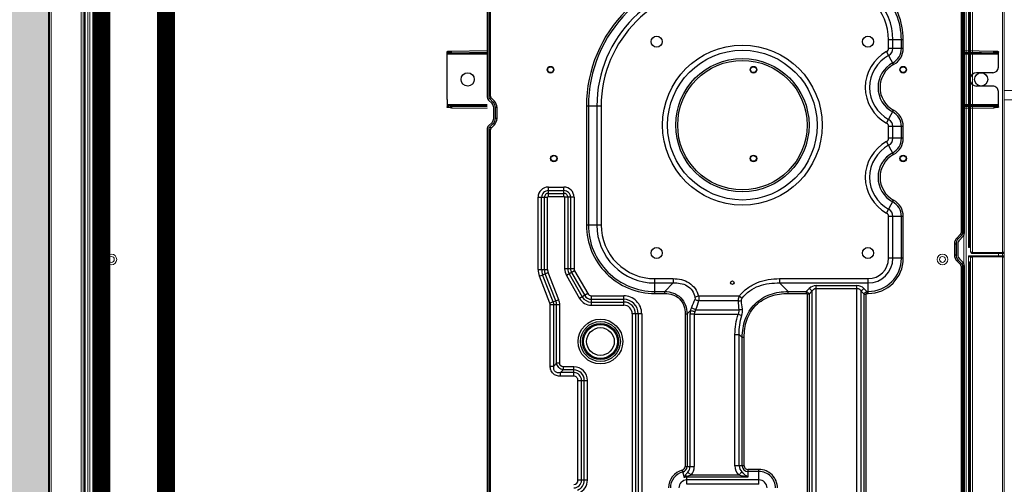
# Model space of a CAD drawing. Units: millimetres. Extents: x 1115007 to 1429984, y 325407 to 526179.
# Drawn here: x 1199616 to 1200441, y 371243 to 371632 of the extents above; entities that cross this region are included whole.
import ezdxf

# ---------------------------------------------------------------- set-up
doc = ezdxf.new("R2010")
doc.units = ezdxf.units.MM
doc.header["$LTSCALE"] = 1000
doc.linetypes.add('DASH', pattern=[0.35, 0.25, -0.1])
for name, color, linetype in [('05_AXIS', 7, 'Continuous'), ('AXIS', 3, 'Continuous'), ('DATUM', 7, 'Continuous'), ('底图', 8, 'Continuous'), ('暖通供水', 4, 'Continuous'), ('暖通回水', 5, 'DASH'), ('标准图集', 7, 'Continuous'), ('送风分配箱', 5, 'Continuous')]:
    doc.layers.add(name, color=color, linetype=linetype)
doc.layers.add('大样图', color=7, linetype='Continuous', lineweight=25)

# ---------------------------------------------------------------- blocks, each defined once
blk = doc.blocks.new('321')
at = {"color": 7, "linetype": 'Continuous'}
for p, q in [((102277.57, 136124.25), (101551.49, 136124.25)), ((102277.57, 136122.85), (101551.49, 136122.85)), ((102279.87, 136121.9), (102282.73, 136119.05)), ((102283.71, 136120.03), (102280.86, 136122.89)), ((102302.29, 136122.89), (102299.44, 136120.03)), ((102303.28, 136121.9), (102300.42, 136119.05)), ((102452.84, 136124.25), (102305.57, 136124.25)), ((102452.84, 136122.85), (102305.57, 136122.85)), ((102287, 136118.67), (102296.15, 136118.67)), ((102287, 136117.28), (102296.15, 136117.28)), ((101551.49, 135725.64), (102163.31, 135725.64)), ((102165.61, 135726.59), (102168.46, 135729.45)), ((102166.6, 135725.61), (102169.45, 135728.46)), ((102181.89, 135731.21), (102172.73, 135731.21)), ((102181.89, 135729.82), (102172.73, 135729.82)), ((102185.18, 135728.46), (102188.03, 135725.61)), ((102189.01, 135726.59), (102186.16, 135729.45)), ((102191.31, 135725.64), (102452.84, 135725.64)), ((101551.49, 135724.25), (102163.31, 135724.25)), ((102191.31, 135724.25), (102452.84, 135724.25))]:
    blk.add_line(p, q, dxfattribs=at)
at = {"color": 9, "linetype": 'Continuous'}
for p, q in [((101800.22, 136121.46), (102277.57, 136121.46)), ((102277.57, 136121.46), (102277.57, 136122.85)), ((102278.89, 136120.92), (102279.74, 136121.77)), ((102304.26, 136120.92), (102303.41, 136121.77)), ((102305.57, 136121.46), (102305.57, 136122.85)), ((102305.57, 136121.46), (102452.84, 136121.46)), ((102278.89, 136120.92), (102281.74, 136118.06)), ((102281.74, 136118.06), (102282.73, 136119.05)), ((102287, 136115.89), (102287, 136117.28)), ((102287, 136115.89), (102296.15, 136115.89)), ((102296.15, 136115.89), (102296.15, 136117.28)), ((102301.41, 136118.06), (102300.42, 136119.05)), ((102301.41, 136118.06), (102304.26, 136120.92)), ((102132.24, 136071.49), (102154.97, 136080.42)), ((102154.97, 136080.42), (102157.87, 136073.06)), ((102160.49, 136081.47), (102160.49, 136073.55)), ((102160.49, 136081.47), (102220.97, 136081.47)), ((102220.97, 136081.47), (102220.97, 136073.55)), ((102133.32, 136068.74), (102156.06, 136077.67)), ((102134.17, 136066.57), (102156.91, 136075.5)), ((102135.13, 136064.12), (102157.87, 136073.06)), ((102160.49, 136078.51), (102220.97, 136078.51)), ((102160.49, 136076.18), (102220.97, 136076.18)), ((102160.49, 136073.55), (102220.97, 136073.55)), ((102221.64, 136072.88), (102229.56, 136072.88)), ((102221.64, 136072.88), (102221.64, 136059.88)), ((102224.27, 136072.88), (102224.27, 136059.88)), ((102226.6, 136072.88), (102226.6, 136059.88)), ((102229.56, 136072.88), (102229.56, 136059.88)), ((102079.72, 136071.25), (102079.72, 136068.29)), ((102079.72, 136071.25), (102130.96, 136071.25)), ((102079.72, 136068.29), (102130.96, 136068.29)), ((102082.06, 136065.96), (102079.72, 136068.29)), ((102082.06, 136063.33), (102082.06, 136065.96)), ((102082.06, 136065.96), (102130.96, 136065.96)), ((102130.96, 136063.33), (102130.96, 136071.25)), ((102135.13, 136064.12), (102132.24, 136071.49)), ((102071.18, 136051.52), (102071.19, 136062.71)), ((102071.19, 136062.71), (102074.14, 136062.71)), ((102074.14, 136051.52), (102074.14, 136062.71)), ((102076.47, 136060.38), (102074.14, 136062.71)), ((102076.47, 136051.52), (102076.47, 136060.38)), ((102079.1, 136060.38), (102076.47, 136060.38)), ((102079.1, 136051.52), (102079.1, 136060.38)), ((102082.06, 136063.33), (102130.96, 136063.33)), ((102155.54, 136057.7), (102136.35, 136046.74)), ((102156.84, 136055.42), (102137.66, 136044.46)), ((102159.47, 136050.83), (102155.54, 136057.7)), ((102161.2, 136051.29), (102161.2, 136059.21)), ((102220.97, 136059.21), (102161.2, 136059.21)), ((102220.97, 136056.58), (102161.2, 136056.58)), ((102220.97, 136051.29), (102220.97, 136059.21)), ((102221.64, 136059.88), (102229.56, 136059.88)), ((101984.09, 136040.11), (101984.09, 136048.03)), ((101984.09, 136048.03), (102067.69, 136048.03)), ((102067.69, 136048.03), (102067.69, 136040.11)), ((102071.18, 136051.52), (102079.1, 136051.52)), ((102158, 136053.4), (102138.81, 136042.43)), ((102159.47, 136050.83), (102140.28, 136039.87)), ((102220.97, 136054.25), (102161.2, 136054.25)), ((102220.97, 136051.29), (102161.2, 136051.29)), ((101984.09, 136045.07), (102067.69, 136045.07)), ((101984.09, 136042.74), (102067.69, 136042.74)), ((101984.09, 136040.11), (102067.69, 136040.11)), ((102140.28, 136039.87), (102136.35, 136046.74)), ((102297.15, 136040.98), (102197.75, 136040.98)), ((102197.75, 136028.61), (102197.75, 136040.98)), ((102297.15, 136039.34), (102197.75, 136039.34)), ((102297.15, 136028.61), (102297.15, 136040.98)), ((102130.61, 136036.83), (102130.61, 136009.71)), ((102130.61, 136036.83), (102138.52, 136036.83)), ((102133.23, 136036.83), (102133.23, 136009.71)), ((102135.57, 136036.83), (102135.57, 136009.71)), ((102138.52, 136036.83), (102138.52, 136009.71)), ((102297.15, 136032.22), (102197.75, 136032.22)), ((102297.15, 136028.61), (102197.75, 136028.61)), ((102130.61, 136009.71), (102138.52, 136009.71)), ((102123.43, 136002.54), (101702.61, 136002.54)), ((102123.43, 135999.91), (101702.61, 135999.91)), ((102123.43, 135997.58), (101702.61, 135997.58)), ((102123.43, 135994.62), (102123.43, 136002.54)), ((102123.43, 135994.62), (101702.61, 135994.62)), ((102140.47, 135983.7), (102152.84, 135983.7)), ((102140.47, 135983.7), (102140.47, 135975.38)), ((102142.11, 135983.7), (102142.11, 135975.38)), ((102149.23, 135983.7), (102149.23, 135968.27)), ((102152.84, 135983.7), (102152.84, 135968.27)), ((102140.47, 135975.38), (102142.11, 135975.38)), ((102149.23, 135968.27), (102142.11, 135975.38)), ((102152.84, 135968.27), (102149.23, 135968.27)), ((101980.69, 135896.38), (101980.69, 135956.76)), ((101980.69, 135956.76), (101986.77, 135956.76)), ((101984.3, 135896.38), (101984.3, 135956.76)), ((101992.57, 135960.63), (101986.48, 135959.06)), ((101986.77, 135905.67), (101986.77, 135956.76)), ((101995.57, 135958.3), (101995.57, 135950.58)), ((102123.39, 135958.3), (101995.57, 135958.3)), ((102123.39, 135956.66), (101995.57, 135956.66)), ((102123.39, 135958.3), (102123.39, 135956.66)), ((102126.2, 135953.86), (102123.39, 135956.66)), ((101988.41, 135953.28), (101990.8, 135955.99)), ((101988.41, 135913.23), (101988.41, 135953.28)), ((102123.06, 135954.19), (101995.57, 135954.19)), ((102123.06, 135950.58), (101995.57, 135950.58)), ((102123.06, 135950.58), (102123.06, 135954.19)), ((102123.06, 135950.58), (102123.06, 135913.81)), ((102126.81, 135949.48), (102126.81, 135913.03)), ((102138.3, 135946.98), (102137.4, 135950.06)), ((102134.19, 135913.58), (102134.19, 135946.97)), ((102138.3, 135912.76), (102138.3, 135946.98)), ((101996.16, 135908.77), (101996.16, 135916.5)), ((101996.16, 135916.5), (102106.16, 135916.5)), ((102106.16, 135916.5), (102106.16, 135912.88)), ((101988.41, 135913.23), (101991, 135910.71)), ((101996.16, 135912.88), (102106.16, 135912.88)), ((101996.16, 135910.42), (102103.69, 135910.42)), ((101996.16, 135908.77), (102103.69, 135908.77)), ((102103.69, 135910.42), (102106.16, 135912.88)), ((102103.69, 135908.77), (102103.69, 135910.42)), ((102123.06, 135913.81), (102122.02, 135910.84)), ((102138.3, 135912.77), (102136.48, 135910.42)), ((101993.06, 135905.67), (101986.77, 135905.67)), ((101991.42, 135896.38), (101991.42, 135905.67)), ((101993.06, 135896.38), (101993.06, 135905.67)), ((101980.69, 135896.38), (101993.06, 135896.38)), ((102142.11, 135871.99), (102149.23, 135879.1)), ((102152.84, 135879.1), (102149.23, 135879.1)), ((102149.23, 135879.1), (102149.23, 135804.88)), ((102152.84, 135879.1), (102152.84, 135804.88)), ((102140.47, 135871.99), (102142.11, 135871.99)), ((102140.47, 135871.99), (102140.47, 135856.77)), ((102142.11, 135871.99), (102142.11, 135856.77)), ((102139.82, 135856.11), (101686.82, 135856.11)), ((102139.82, 135854.47), (101686.82, 135854.47)), ((102142.28, 135852), (101686.82, 135852)), ((102139.82, 135854.47), (102139.82, 135856.11)), ((102139.82, 135854.47), (102142.28, 135852)), ((102142.11, 135856.77), (102140.47, 135856.77)), ((102142.11, 135856.77), (102144.58, 135854.3)), ((101686.82, 135848.39), (102147.03, 135848.39)), ((102144.73, 135848.39), (102144.73, 135814.31)), ((102147.03, 135848.39), (102147.03, 135814.31)), ((101686.82, 135814.31), (102147.03, 135814.31)), ((101686.82, 135810.7), (102142.28, 135810.7)), ((101686.82, 135808.23), (102139.82, 135808.23)), ((102142.28, 135810.7), (102139.82, 135808.23)), ((102139.82, 135808.23), (102139.82, 135806.59)), ((102144.58, 135808.4), (102142.11, 135805.93)), ((101686.82, 135806.59), (102139.82, 135806.59)), ((102142.11, 135805.93), (102140.47, 135805.93)), ((102140.47, 135805.93), (102140.47, 135804.88)), ((102140.47, 135804.88), (102152.84, 135804.88)), ((102142.11, 135805.93), (102142.11, 135804.88)), ((102169.88, 135787.84), (102205, 135787.84)), ((102169.88, 135775.47), (102169.88, 135787.84)), ((102169.88, 135784.22), (102205, 135784.22)), ((102205, 135775.47), (102205, 135787.84)), ((102207.73, 135789.47), (102218.61, 135783.59)), ((102256.78, 135783.59), (102267.66, 135789.47)), ((102270.39, 135787.84), (102280.24, 135787.84)), ((102270.39, 135775.47), (102270.39, 135787.84)), ((102270.39, 135784.22), (102280.24, 135784.22)), ((102280.24, 135775.47), (102280.24, 135787.84)), ((102282.97, 135789.47), (102293.86, 135783.59)), ((102332.02, 135783.59), (102342.91, 135789.47)), ((102345.64, 135787.84), (102352.89, 135787.84)), ((102345.64, 135775.47), (102345.64, 135787.84)), ((102345.64, 135784.22), (102352.89, 135784.22)), ((102352.89, 135775.47), (102352.89, 135787.84)), ((102169.88, 135777.11), (102205, 135777.11)), ((102169.88, 135775.47), (102205, 135775.47)), ((102270.39, 135777.11), (102280.24, 135777.11)), ((102270.39, 135775.47), (102280.24, 135775.47)), ((102345.64, 135777.11), (102352.89, 135777.11)), ((102345.64, 135775.47), (102352.89, 135775.47)), ((102163.31, 135727.03), (101551.49, 135727.03)), ((102163.31, 135727.03), (102163.31, 135725.64)), ((102167.48, 135730.43), (102164.63, 135727.58)), ((102164.63, 135727.58), (102165.48, 135726.73)), ((102167.48, 135730.43), (102168.46, 135729.45)), ((102181.89, 135732.61), (102172.73, 135732.61)), ((102172.73, 135732.61), (102172.73, 135731.21)), ((102181.89, 135732.61), (102181.89, 135731.21)), ((102187.15, 135730.43), (102186.16, 135729.45)), ((102190, 135727.58), (102187.15, 135730.43)), ((102190, 135727.58), (102189.15, 135726.73)), ((102452.84, 135727.03), (102191.31, 135727.03)), ((102191.31, 135727.03), (102191.31, 135725.64))]:
    blk.add_line(p, q, dxfattribs=at)
for centre, radius in [((102100.21, 136029.22), 18.69), ((102100.21, 136029.22), 16.72), ((102100.21, 136029.22), 15.16), ((102100.21, 136029.22), 14.17), ((102281.36, 135910.31), 66.95), ((102281.36, 135910.31), 62.68), ((102281.36, 135910.31), 55.84), ((102281.36, 135910.31), 54.2)]:
    blk.add_circle(centre, radius, dxfattribs=at)
at = {"color": 7, "linetype": 'Continuous'}
for centre, radius, start, end in [((102277.57, 136119.6), 4.64, 45, 90), ((102277.57, 136119.6), 3.25, 45, 90), ((102305.57, 136119.6), 4.64, 90, 135), ((102305.57, 136119.6), 3.25, 90, 135), ((102287, 136123.32), 6.04, 225, 270), ((102287, 136123.32), 4.64, 225, 270), ((102296.15, 136123.32), 4.64, 270, 315), ((102296.15, 136123.32), 6.04, 270, 315), ((102163.31, 135728.89), 3.25, 270, 315), ((102163.31, 135728.89), 4.64, 270, 315), ((102172.73, 135725.18), 6.04, 90, 135), ((102172.73, 135725.18), 4.64, 90, 135), ((102181.89, 135725.18), 6.04, 45, 90), ((102181.89, 135725.18), 4.64, 45, 90), ((102191.31, 135728.89), 4.64, 225, 270), ((102191.31, 135728.89), 3.25, 225, 270)]:
    blk.add_arc(centre, radius, start, end, dxfattribs=at)
at = {"color": 9, "linetype": 'Continuous'}
for centre, radius, start, end in [((102277.57, 136119.6), 1.86, 45, 90), ((102305.57, 136119.6), 1.86, 90, 135), ((102287, 136123.32), 7.43, 225, 270), ((102296.15, 136123.32), 7.43, 270, 315), ((102160.49, 136066.38), 15.09, 90.00001, 111.44774), ((102220.97, 136072.88), 8.59, 0, 90), ((102160.49, 136066.38), 12.13, 90.00003, 111.44775), ((102160.49, 136066.38), 9.8, 90.00003, 111.44775), ((102160.49, 136066.38), 7.17, 90, 111.44774), ((102220.97, 136072.88), 5.63, 360, 90.00001), ((102220.97, 136072.88), 3.3, 360, 90.00001), ((102220.97, 136072.88), 0.671, 0.05555, 89.94445), ((102130.96, 136074.74), 3.49, 270, 291.44774), ((102130.96, 136074.74), 6.45, 270, 291.44774), ((102130.96, 136074.74), 8.78, 270, 291.44774), ((102130.96, 136074.74), 11.41, 270, 291.44774), ((102161.2, 136047.8), 11.41, 90, 119.74488), ((102161.2, 136047.8), 8.78, 90, 119.74488), ((102220.97, 136059.88), 8.59, 270, 0), ((102220.97, 136059.88), 5.63, 270, 0.00001), ((102220.97, 136059.88), 3.3, 270, 0.00001), ((102220.97, 136059.88), 0.671, 270.05555, 359.94445), ((101984.09, 136051.52), 11.4, 201.14783, 270), ((101984.09, 136051.52), 8.78, 201.15597, 269.99999), ((101984.09, 136051.52), 6.45, 180, 269.99999), ((101984.09, 136051.52), 3.49, 180, 270), ((102067.69, 136051.52), 11.4, 270, 0), ((102067.69, 136051.52), 8.78, 270.00001, 0), ((102067.69, 136051.52), 6.45, 270.00001, 0), ((102067.69, 136051.52), 3.49, 270, 0), ((102161.2, 136047.8), 6.45, 90, 119.74488), ((102161.2, 136047.8), 3.49, 90, 119.74488), ((102142.01, 136036.83), 11.41, 119.74488, 180), ((102142.01, 136036.83), 8.78, 119.74488, 180), ((102142.01, 136036.83), 6.45, 119.74488, 180), ((102142.01, 136036.83), 3.49, 119.74488, 180), ((102197.75, 135983.7), 57.28, 90, 180), ((102197.75, 135983.7), 55.63, 90, 180), ((102297.15, 135927.96), 113.01, 0, 90), ((102297.15, 135927.96), 111.37, 0, 90), ((102197.75, 135983.7), 48.52, 90, 180), ((102297.15, 135927.96), 104.26, 0, 90), ((102197.75, 135983.7), 44.91, 90, 180), ((102297.15, 135927.96), 100.65, 0, 90), ((102123.43, 136009.71), 15.09, 270, 360), ((102123.43, 136009.71), 12.13, 270, 360), ((102123.43, 136009.71), 9.8, 270, 360), ((102123.43, 136009.71), 7.17, 270, 0), ((101977.59, 135956.76), 15.47, 14.47751, 90), ((101977.59, 135956.76), 13.83, 14.47751, 90), ((101977.59, 135956.76), 6.72, 360, 90), ((101977.59, 135956.76), 9.19, 360, 14.47751), ((101995.57, 135961.41), 4.75, 194.47751, 270), ((101995.57, 135961.41), 3.11, 194.47751, 270), ((101995.57, 135961.41), 10.83, 228.60276, 270), ((101995.57, 135961.41), 7.22, 228.60276, 270), ((101996.16, 135905.67), 10.83, 90, 135.70883), ((101996.16, 135905.67), 7.21, 90, 135.70883), ((101996.16, 135905.67), 4.75, 90, 179.99999), ((101996.16, 135905.67), 3.1, 90, 180), ((101977.59, 135896.38), 15.47, 270, 0), ((101977.59, 135896.38), 13.83, 270, 0), ((101977.59, 135896.38), 6.72, 270, 360), ((102138.67, 135848.39), 8.36, 359.99981, 45.00019), ((102352.89, 135832.74), 57.28, 270, 0), ((102352.89, 135832.74), 55.63, 270, 0), ((102352.89, 135832.74), 48.52, 270, 0), ((102352.89, 135832.74), 44.91, 270, 0), ((102138.67, 135814.31), 8.36, 315.00062, 359.99938), ((102169.88, 135804.88), 29.41, 180, 270), ((102169.88, 135804.88), 27.77, 180, 270), ((102169.88, 135804.88), 20.65, 180, 270), ((102169.88, 135804.88), 17.04, 180, 270), ((102237.69, 135773.29), 34.05, 28.35935, 151.64065), ((102237.69, 135773.29), 30.44, 28.35935, 151.64065), ((102312.94, 135773.29), 34.05, 28.35935, 151.64065), ((102312.94, 135773.29), 30.44, 28.35935, 151.64065), ((102237.69, 135773.29), 23.33, 28.35935, 151.64065), ((102237.69, 135773.29), 21.68, 28.35935, 151.64065), ((102312.94, 135773.29), 23.33, 28.35935, 151.64065), ((102312.94, 135773.29), 21.68, 28.35935, 151.64065), ((102205, 135790.94), 3.11, 270, 331.64065), ((102205, 135790.94), 6.72, 270, 331.64065), ((102205, 135790.94), 13.83, 270, 331.64065), ((102205, 135790.94), 15.47, 270, 331.64065), ((102270.39, 135790.94), 15.47, 208.35935, 270), ((102270.39, 135790.94), 13.83, 208.35935, 270), ((102270.39, 135790.94), 6.72, 208.35935, 270), ((102270.39, 135790.94), 3.11, 208.35935, 270), ((102280.24, 135790.94), 3.11, 270, 331.64065), ((102280.24, 135790.94), 6.72, 270, 331.64065), ((102280.24, 135790.94), 13.83, 270, 331.64065), ((102280.24, 135790.94), 15.47, 270, 331.64065), ((102345.64, 135790.94), 15.47, 208.35935, 270), ((102345.64, 135790.94), 13.83, 208.35935, 270), ((102345.64, 135790.94), 6.72, 208.35935, 270), ((102345.64, 135790.94), 3.11, 208.35935, 270), ((102163.31, 135728.89), 1.86, 270, 315), ((102172.73, 135725.18), 7.43, 90, 135), ((102181.89, 135725.18), 7.43, 45, 90), ((102191.31, 135728.89), 1.86, 225, 270)]:
    blk.add_arc(centre, radius, start, end, dxfattribs=at)
for points, knots in [([(102071.19, 136062.71), (102071.19, 136063.84), (102071.48, 136066.13), (102073.27, 136069.17), (102076.3, 136070.95), (102078.59, 136071.25), (102079.72, 136071.25)], [0, 0, 0, 0, 0.250486, 0.499999, 0.749507, 1, 1, 1, 1]), ([(102074.14, 136062.71), (102074.02, 136063.5), (102073.94, 136065.11), (102074.96, 136067.48), (102077.32, 136068.5), (102078.93, 136068.41), (102079.72, 136068.29)], [0, 0, 0, 0, 0.250527, 0.500001, 0.749468, 1, 1, 1, 1]), ([(102076.47, 136060.38), (102076.73, 136061.74), (102078.04, 136064.39), (102080.7, 136065.71), (102082.06, 136065.96)], [0, 0, 0, 0, 0.499911, 1, 1, 1, 1]), ([(102079.1, 136060.38), (102079.1, 136061.15), (102079.59, 136062.84), (102081.29, 136063.33), (102082.06, 136063.33)], [0, 0, 0, 0, 0.499858, 1, 1, 1, 1]), ([(102142.11, 135975.38), (102142.04, 135972.93), (102141.24, 135967.99), (102137.26, 135961.52), (102130.78, 135957.53), (102125.85, 135956.73), (102123.39, 135956.66)], [0, 0, 0, 0, 0.250283, 0.499994, 0.749708, 1, 1, 1, 1]), ([(102140.47, 135975.38), (102140.47, 135973.11), (102139.88, 135968.53), (102136.31, 135962.47), (102130.24, 135958.89), (102125.66, 135958.3), (102123.39, 135958.3)], [0, 0, 0, 0, 0.250402, 0.499993, 0.749589, 1, 1, 1, 1]), ([(102149.23, 135968.27), (102149.35, 135966.29), (102149.2, 135962.29), (102147.26, 135956.54), (102143.1, 135952.04), (102139.33, 135950.51), (102137.4, 135950.06)], [0, 0, 0, 0, 0.250259, 0.500331, 0.749978, 1, 1, 1, 1]), ([(102152.84, 135968.27), (102152.84, 135963.69), (102151.3, 135956.43), (102144.81, 135949.6), (102140.51, 135947.62), (102138.3, 135946.98)], [0, 0, 0, 0, 0.497769, 0.748733, 1, 1, 1, 1]), ([(101987.25, 135956.76), (101987.33, 135956.88), (101987.62, 135957.34), (101987.87, 135957.82), (101988.03, 135958.18)], [0, 0, 0, 0, 0.264433, 1, 1, 1, 1]), ([(101990.8, 135955.99), (101990.57, 135956.2), (101989.67, 135956.96), (101988.76, 135957.72), (101988.03, 135958.18)], [0, 0, 0, 0, 0.26156, 1, 1, 1, 1]), ([(102125.12, 135950.24), (102125.19, 135950.58), (102125.47, 135951.8), (102125.83, 135953.02), (102126.2, 135953.86)], [0, 0, 0, 0, 0.272468, 1, 1, 1, 1]), ([(102126.81, 135949.48), (102126.92, 135949.81), (102127.38, 135951.04), (102128, 135952.23), (102128.58, 135952.99)], [0, 0, 0, 0, 0.264147, 1, 1, 1, 1]), ([(102134.19, 135946.97), (102134.26, 135947.27), (102134.58, 135948.38), (102135.03, 135949.46), (102135.46, 135950.19)], [0, 0, 0, 0, 0.261301, 1, 1, 1, 1]), ([(102138.3, 135946.98), (102137.95, 135946.92), (102136.58, 135946.77), (102135.2, 135946.82), (102134.19, 135946.97)], [0, 0, 0, 0, 0.256457, 1, 1, 1, 1]), ([(101986.77, 135905.67), (101987.34, 135906.56), (101988.65, 135908.34), (101990.21, 135909.89), (101991, 135910.71)], [0, 0, 0, 0, 0.48206, 1, 1, 1, 1]), ([(102103.69, 135910.42), (102108.76, 135910.34), (102118.98, 135908.86), (102132.46, 135900.76), (102140.56, 135887.28), (102142.04, 135877.06), (102142.11, 135871.99)], [0, 0, 0, 0, 0.250417, 0.500006, 0.749591, 1, 1, 1, 1]), ([(102103.69, 135908.77), (102108.57, 135908.77), (102118.43, 135907.51), (102131.51, 135899.81), (102139.2, 135886.73), (102140.47, 135876.87), (102140.47, 135871.99)], [0, 0, 0, 0, 0.250474, 0.500006, 0.749534, 1, 1, 1, 1]), ([(102122.02, 135910.84), (102122.46, 135910.69), (102124.21, 135910.2), (102126.08, 135910.08), (102127.41, 135910.3)], [0, 0, 0, 0, 0.258183, 1, 1, 1, 1]), ([(102123.06, 135913.81), (102123.35, 135913.66), (102124.51, 135913.1), (102125.87, 135912.85), (102126.81, 135913.03)], [0, 0, 0, 0, 0.258208, 1, 1, 1, 1]), ([(102126.81, 135913.03), (102126.84, 135912.79), (102126.96, 135911.86), (102127.18, 135910.95), (102127.41, 135910.3)], [0, 0, 0, 0, 0.258922, 1, 1, 1, 1]), ([(102134.19, 135913.58), (102134.53, 135913.59), (102135.93, 135913.52), (102137.31, 135913.16), (102138.3, 135912.76)], [0, 0, 0, 0, 0.241812, 1, 1, 1, 1]), ([(102134.19, 135913.58), (102134.19, 135913.37), (102134.22, 135912.54), (102134.33, 135911.72), (102134.47, 135911.12)], [0, 0, 0, 0, 0.258428, 1, 1, 1, 1]), ([(102136.48, 135910.42), (102138.8, 135908.65), (102142.95, 135904.38), (102148.38, 135893.91), (102149.4, 135884.92), (102149.23, 135879.1)], [0, 0, 0, 0, 0.250451, 0.500955, 1, 1, 1, 1]), ([(102138.3, 135912.76), (102140.79, 135910.83), (102145.28, 135906.24), (102151.39, 135895.06), (102152.84, 135885.4), (102152.84, 135879.1)], [0, 0, 0, 0, 0.25043, 0.50091, 1, 1, 1, 1]), ([(102139.82, 135856.11), (102139.99, 135856.11), (102140.36, 135856.23), (102140.47, 135856.6), (102140.47, 135856.77)], [0, 0, 0, 0, 0.499585, 1, 1, 1, 1]), ([(102142.28, 135852), (102142.91, 135851.62), (102144.1, 135850.67), (102144.73, 135849.16), (102144.73, 135848.39)], [0, 0, 0, 0, 0.485396, 1, 1, 1, 1]), ([(102144.73, 135814.31), (102144.73, 135813.54), (102144.1, 135812.03), (102142.91, 135811.08), (102142.28, 135810.7)], [0, 0, 0, 0, 0.514665, 1, 1, 1, 1]), ([(102140.47, 135805.93), (102140.47, 135806.1), (102140.36, 135806.47), (102139.99, 135806.59), (102139.82, 135806.59)], [0, 0, 0, 0, 0.499614, 1, 1, 1, 1])]:
    blk.add_open_spline(points, degree=3, knots=knots, dxfattribs=at)
for points in [[(101987.25, 135956.77), (101987.05, 135957.55), (101986.8, 135958.32), (101986.48, 135959.06)], [(101988.03, 135958.18), (101987.53, 135958.5), (101987.01, 135958.8), (101986.48, 135959.06)], [(101987.25, 135956.77), (101987.09, 135956.77), (101986.93, 135956.76), (101986.77, 135956.76)], [(101988.41, 135953.28), (101988.01, 135954.44), (101987.66, 135955.62), (101987.25, 135956.77)], [(102126.2, 135953.86), (102125.17, 135954.08), (102124.11, 135954.19), (102123.06, 135954.19)], [(102125.12, 135950.24), (102124.46, 135950.46), (102123.76, 135950.58), (102123.06, 135950.58)], [(102126.81, 135949.48), (102126.28, 135949.8), (102125.71, 135950.05), (102125.12, 135950.24)], [(102128.58, 135952.99), (102127.81, 135953.34), (102127.01, 135953.63), (102126.2, 135953.86)], [(102134.19, 135946.97), (102131.69, 135947.7), (102129.24, 135948.55), (102126.81, 135949.48)], [(102135.46, 135950.19), (102133.14, 135951.04), (102130.84, 135951.98), (102128.58, 135952.99)], [(102137.4, 135950.06), (102136.77, 135949.91), (102136.07, 135949.97), (102135.46, 135950.19)], [(102106.16, 135916.5), (102111.86, 135916.5), (102117.68, 135915.71), (102123.06, 135913.81)], [(101986.77, 135905.67), (101987.14, 135908.22), (101987.66, 135910.76), (101988.41, 135913.23)], [(102106.16, 135912.88), (102111.48, 135913.05), (102116.95, 135912.49), (102122.02, 135910.84)], [(102126.81, 135913.03), (102129.26, 135913.34), (102131.72, 135913.54), (102134.19, 135913.58)], [(102127.41, 135910.3), (102129.75, 135910.68), (102132.11, 135910.97), (102134.47, 135911.12)], [(102134.47, 135911.12), (102135.18, 135911.16), (102135.92, 135910.85), (102136.48, 135910.42)], [(102142.11, 135856.77), (102141.79, 135855.74), (102140.85, 135854.79), (102139.82, 135854.47)], [(102142.28, 135852), (102143.25, 135852.49), (102144.1, 135853.33), (102144.58, 135854.3)], [(102139.82, 135808.23), (102140.85, 135807.91), (102141.79, 135806.97), (102142.11, 135805.93)], [(102142.28, 135810.7), (102143.25, 135810.21), (102144.1, 135809.37), (102144.58, 135808.4)]]:
    blk.add_open_spline(points, degree=3, dxfattribs=at)
at = {"layer": '05_AXIS', "color": 7, "linetype": 'Continuous'}
for centre in [(102327.8, 136071.02), (102253.49, 136068.24), (102253.49, 135901.02), (102327.8, 135901.02), (102253.49, 135775.61), (102327.8, 135775.61)]:
    blk.add_circle(centre, 2.79, dxfattribs=at)
at = {"layer": 'AXIS', "color": 7, "linetype": 'Continuous'}
for centre, radius in [((102327.8, 136071.02), 2.42), ((102253.49, 136068.24), 2.42), ((102100.21, 136029.22), 11.61), ((102174.29, 135982.08), 4.64), ((102351.26, 135982.08), 4.64), ((102149.44, 135918.67), 1.49), ((102253.49, 135901.02), 2.42), ((102327.8, 135901.02), 2.42), ((102174.29, 135805.11), 4.64), ((102351.26, 135805.11), 4.64), ((102253.49, 135775.61), 2.42), ((102327.8, 135775.61), 2.42)]:
    blk.add_circle(centre, radius, dxfattribs=at)
at = {"layer": 'DATUM', "color": 7, "linetype": 'Continuous'}
for p, q in [((102297.74, 136157.69), (102296.74, 136157.69)), ((102302.75, 136157.69), (102342.55, 136157.69)), ((102341.67, 136157.51), (102341.67, 136157.69)), ((102297.34, 136153.93), (102296.83, 136124.25)), ((102341.95, 136153.93), (102342.46, 136124.25)), ((102296.83, 135724.25), (102297.32, 135695.8)), ((102342.46, 135724.25), (102341.97, 135695.8)), ((102314.07, 135700.45), (102314.07, 135714.03)), ((102325.22, 135700.45), (102325.22, 135714.03)), ((102296.74, 135695.8), (102309.43, 135695.8)), ((102297.62, 135695.99), (102297.62, 135695.8)), ((102329.86, 135695.8), (102336.54, 135695.8)), ((102341.55, 135695.8), (102342.55, 135695.8))]:
    blk.add_line(p, q, dxfattribs=at)
at = {"layer": 'DATUM', "color": 9, "linetype": 'Continuous'}
for p, q in [((102297.62, 136157.51), (102297.62, 136124.25)), ((102298.55, 136157.68), (102298.55, 136124.25)), ((102340.74, 136124.25), (102340.74, 136157.69)), ((102341.67, 136124.25), (102341.67, 136157.51)), ((102297.34, 136153.93), (102295.95, 136153.93)), ((102341.95, 136153.93), (102343.34, 136153.93)), ((102297.62, 135724.25), (102297.62, 135695.8)), ((102298.55, 135724.25), (102298.55, 135695.8)), ((102340.74, 135695.82), (102340.74, 135724.25)), ((102341.67, 135695.8), (102341.67, 135724.25)), ((102297.34, 135699.56), (102295.95, 135699.56)), ((102341.95, 135699.56), (102343.34, 135699.56))]:
    blk.add_line(p, q, dxfattribs=at)
at = {"layer": 'DATUM', "color": 3, "linetype": 'Continuous'}
for p, q in [((102295.95, 136153.93), (102295.45, 136124.25)), ((102343.34, 136153.93), (102343.84, 136124.25)), ((102295.45, 135724.25), (102295.95, 135699.56)), ((102343.84, 135724.25), (102343.34, 135699.56))]:
    blk.add_line(p, q, dxfattribs=at)
at = {"layer": 'DATUM', "color": 1, "linetype": 'Continuous'}
for centre in [(102319.65, 136140.47), (102319.65, 135710.21)]:
    blk.add_circle(centre, 5.57, dxfattribs=at)
at = {"layer": 'DATUM', "color": 7, "linetype": 'Continuous'}
for centre, radius, start, end in [((102302.73, 135554.11), 603.58, 89.99773, 90.39693), ((102319.65, 135714.03), 5.57, 0, 180), ((102309.43, 135700.45), 4.64, 270, 0), ((102329.86, 135700.45), 4.64, 180, 270), ((102336.56, 136299.38), 603.58, 269.99773, 270.39693)]:
    blk.add_arc(centre, radius, start, end, dxfattribs=at)
at = {"layer": 'DATUM', "color": 3, "linetype": 'Continuous'}
for points, knots in [([(102295.95, 136153.93), (102295.96, 136154.68), (102296, 136155.71), (102296.12, 136156.9), (102296.19, 136157.34), (102296.24, 136157.51)], [0, 0, 0, 0, 0.626287, 0.853432, 1, 1, 1, 1]), ([(102296.24, 136157.51), (102296.25, 136157.54), (102296.3, 136157.62), (102296.49, 136157.68), (102296.65, 136157.69), (102296.74, 136157.69)], [0, 0, 0, 0, 0.174943, 0.508572, 1, 1, 1, 1]), ([(102342.55, 136157.69), (102342.62, 136157.69), (102342.79, 136157.69), (102343.02, 136157.62), (102343.06, 136157.51)], [0, 0, 0, 0, 0.356982, 1, 1, 1, 1]), ([(102343.06, 136157.51), (102343.11, 136157.34), (102343.17, 136156.9), (102343.29, 136155.71), (102343.33, 136154.68), (102343.34, 136153.93)], [0, 0, 0, 0, 0.146568, 0.373713, 1, 1, 1, 1]), ([(102296.24, 135695.99), (102296.19, 135696.16), (102296.12, 135696.6), (102296, 135697.79), (102295.96, 135698.81), (102295.95, 135699.56)], [0, 0, 0, 0, 0.146568, 0.373713, 1, 1, 1, 1]), ([(102296.74, 135695.8), (102296.67, 135695.8), (102296.5, 135695.81), (102296.27, 135695.88), (102296.24, 135695.99)], [0, 0, 0, 0, 0.356982, 1, 1, 1, 1]), ([(102343.06, 135695.99), (102343.05, 135695.96), (102342.99, 135695.87), (102342.8, 135695.81), (102342.64, 135695.8), (102342.55, 135695.8)], [0, 0, 0, 0, 0.174943, 0.508572, 1, 1, 1, 1]), ([(102343.34, 135699.56), (102343.33, 135698.81), (102343.29, 135697.79), (102343.17, 135696.6), (102343.11, 135696.16), (102343.06, 135695.99)], [0, 0, 0, 0, 0.626287, 0.853432, 1, 1, 1, 1])]:
    blk.add_open_spline(points, degree=3, knots=knots, dxfattribs=at)
at = {"layer": 'DATUM', "color": 7, "linetype": 'Continuous'}
for points, knots in [([(102297.62, 136157.51), (102297.57, 136157.34), (102297.5, 136156.9), (102297.39, 136155.71), (102297.35, 136154.68), (102297.34, 136153.93)], [0, 0, 0, 0, 0.146568, 0.373713, 1, 1, 1, 1]), ([(102298.55, 136157.68), (102298.34, 136157.67), (102298.05, 136157.67), (102297.74, 136157.61), (102297.64, 136157.55), (102297.62, 136157.51)], [0, 0, 0, 0, 0.656372, 0.873724, 1, 1, 1, 1]), ([(102341.95, 136153.93), (102341.94, 136154.68), (102341.9, 136155.71), (102341.79, 136156.9), (102341.72, 136157.34), (102341.67, 136157.51)], [0, 0, 0, 0, 0.626287, 0.853432, 1, 1, 1, 1]), ([(102297.34, 135699.56), (102297.35, 135698.81), (102297.39, 135697.79), (102297.5, 135696.6), (102297.57, 135696.16), (102297.62, 135695.99)], [0, 0, 0, 0, 0.626287, 0.853432, 1, 1, 1, 1]), ([(102340.74, 135695.82), (102340.95, 135695.82), (102341.24, 135695.83), (102341.55, 135695.88), (102341.66, 135695.95), (102341.67, 135695.99)], [0, 0, 0, 0, 0.656372, 0.873724, 1, 1, 1, 1]), ([(102341.67, 135695.99), (102341.72, 135696.16), (102341.79, 135696.6), (102341.9, 135697.79), (102341.94, 135698.81), (102341.95, 135699.56)], [0, 0, 0, 0, 0.146568, 0.373713, 1, 1, 1, 1])]:
    blk.add_open_spline(points, degree=3, knots=knots, dxfattribs=at)
blk = doc.blocks.new('750mch右接')
at = {"color": 7, "linetype": 'Continuous', "lineweight": 0}
for p, q in [((-11359.8, 14759.5), (-10162.88, 14759.5)), ((-11360.53, 14757.97), (-10162.15, 14757.97)), ((-11360.53, 14732.84), (-10162.15, 14732.84)), ((-11359.79, 14731.3), (-10162.88, 14731.3)), ((-11356.34, 14730.3), (-10166.34, 14730.3)), ((-11356.34, 14729.5), (-10166.34, 14729.5)), ((-11328.53, 14727.5), (-10194.15, 14727.5)), ((-10195.14, 14725.7), (-11327.54, 14725.7)), ((-10763.68, 14012.17), (-10762.39, 14013.57)), ((-11327.54, 13993.3), (-10195.14, 13993.3)), ((-10759.15, 13986.17), (-11360.53, 13986.17)), ((-10759.88, 13987.7), (-11359.79, 13987.7)), ((-10763.34, 13989.5), (-11356.34, 13989.5)), ((-10763.34, 13988.7), (-11356.34, 13988.7)), ((-10194.15, 13991.5), (-11328.53, 13991.5)), ((-10772.26, 13991.48), (-10772.26, 13991.5)), ((-10772.26, 13991.48), (-10746.76, 13991.48)), ((-10763.34, 13989.5), (-10759.15, 13989.5)), ((-10763.34, 13989.5), (-10763.34, 13988.7)), ((-10759.88, 13987.7), (-10759.88, 13987.7)), ((-10759.15, 13989.5), (-10759.15, 13987.7)), ((-10759.15, 13987.51), (-10759.15, 13987.7)), ((-10759.15, 13961.04), (-10759.15, 13986.17)), ((-10759.14, 13987.51), (-10759.14, 13989.5)), ((-10758.34, 13989.5), (-10759.14, 13989.5)), ((-10759.14, 13986.17), (-10759.14, 13986.29)), ((-10759.14, 13986.17), (-10758.34, 13986.17)), ((-10759.14, 13961.04), (-10759.14, 13986.17)), ((-10758.34, 13989.5), (-10758.34, 13986.17)), ((-10758.34, 13961.04), (-10758.34, 13986.17)), ((-10755.54, 13986.17), (-10756.34, 13986.17)), ((-10756.34, 13961.04), (-10756.34, 13986.17)), ((-10755.54, 13961.04), (-10755.54, 13986.17)), ((-10492.65, 13986.17), (-10755.53, 13986.17)), ((-10755.53, 13961.04), (-10755.53, 13986.17)), ((-10754.79, 13987.7), (-10754.8, 13987.7)), ((-10493.38, 13987.7), (-10754.79, 13987.7)), ((-10751.34, 13989.5), (-10751.34, 13988.7)), ((-10496.84, 13989.5), (-10751.34, 13989.5)), ((-10496.84, 13988.7), (-10751.34, 13988.7)), ((-10746.76, 13991.48), (-10746.45, 13991.5)), ((-10759.15, 13961.04), (-11360.53, 13961.04)), ((-10759.88, 13959.5), (-11359.8, 13959.5)), ((-10754.8, 13959.5), (-10759.88, 13959.5)), ((-10759.14, 13964.5), (-10759.15, 13964.5)), ((-10758.34, 13961.04), (-10759.14, 13961.04)), ((-10756.34, 13964.5), (-10758.34, 13964.5)), ((-10756.34, 13961.04), (-10755.54, 13961.04)), ((-10755.53, 13964.5), (-10755.54, 13964.5)), ((-10492.65, 13961.04), (-10755.53, 13961.04)), ((-10493.38, 13959.5), (-10754.8, 13959.5)), ((-10627.84, 13959.5), (-10627.84, 13924.5)), ((-10619.84, 13924.5), (-10619.84, 13959.5))]:
    blk.add_line(p, q, dxfattribs=at)
at = {"color": 8, "linetype": 'Continuous', "lineweight": 0}
for p, q in [((-10759.15, 13987.7), (-10759.88, 13987.7)), ((-10746.76, 13991.48), (-10746.76, 13991.5)), ((-10759.14, 13961.04), (-10759.15, 13961.04)), ((-10756.34, 13961.04), (-10758.34, 13961.04)), ((-10755.53, 13961.04), (-10755.54, 13961.04))]:
    blk.add_line(p, q, dxfattribs=at)
at = {"color": 7, "linetype": 'Continuous', "lineweight": 0}
for centre, radius in [((-10761.34, 14707.7), 4.5), ((-10761.34, 14707.7), 2.5), ((-10761.34, 14011.3), 4.5), ((-10761.34, 14011.3), 2.5)]:
    blk.add_circle(centre, radius, dxfattribs=at)
for points, knots in [([(-10759.88, 13987.7), (-10759.83, 13987.68), (-10759.72, 13987.65), (-10759.55, 13987.36), (-10759.39, 13986.93), (-10759.25, 13986.51), (-10759.17, 13986.25), (-10759.15, 13986.17)], [0, 0, 0, 0, 0.224498, 0.449035, 0.673572, 0.898107, 1, 1, 1, 1]), ([(-10758.34, 13986.17), (-10758.36, 13986.35), (-10758.39, 13986.71), (-10758.68, 13987.18), (-10759.11, 13987.53), (-10759.53, 13987.69), (-10759.79, 13987.7), (-10759.88, 13987.7)], [0, 0, 0, 0, 0.224495, 0.449033, 0.673569, 0.898105, 1, 1, 1, 1]), ([(-10759.14, 13986.17), (-10759.15, 13986.27), (-10759.16, 13986.42), (-10759.25, 13986.53), (-10759.27, 13986.56)], [0, 0, 0, 0, 0.746197, 1, 1, 1, 1]), ([(-10754.8, 13987.7), (-10754.98, 13987.68), (-10755.34, 13987.65), (-10755.82, 13987.36), (-10756.17, 13986.93), (-10756.32, 13986.51), (-10756.33, 13986.25), (-10756.34, 13986.17)], [0, 0, 0, 0, 0.224502, 0.449041, 0.673576, 0.89811, 1, 1, 1, 1]), ([(-10755.41, 13986.55), (-10755.44, 13986.51), (-10755.52, 13986.39), (-10755.53, 13986.25), (-10755.54, 13986.17)], [0, 0, 0, 0, 0.405012, 1, 1, 1, 1]), ([(-10755.53, 13986.17), (-10755.48, 13986.35), (-10755.37, 13986.71), (-10755.2, 13987.18), (-10755.04, 13987.53), (-10754.9, 13987.69), (-10754.82, 13987.7), (-10754.79, 13987.7)], [0, 0, 0, 0, 0.224499, 0.449041, 0.673576, 0.898112, 1, 1, 1, 1]), ([(-10759.15, 13961.04), (-10759.2, 13960.86), (-10759.31, 13960.5), (-10759.47, 13960.02), (-10759.64, 13959.67), (-10759.77, 13959.52), (-10759.85, 13959.51), (-10759.88, 13959.5)], [0, 0, 0, 0, 0.224324, 0.448668, 0.673028, 0.897374, 1, 1, 1, 1]), ([(-10759.88, 13959.5), (-10759.69, 13959.52), (-10759.33, 13959.56), (-10758.86, 13959.85), (-10758.51, 13960.27), (-10758.36, 13960.69), (-10758.34, 13960.96), (-10758.34, 13961.04)], [0, 0, 0, 0, 0.224317, 0.448672, 0.673018, 0.897366, 1, 1, 1, 1]), ([(-10759.7, 13959.58), (-10759.63, 13959.59), (-10759.36, 13959.63), (-10758.93, 13959.92), (-10758.52, 13960.42), (-10758.35, 13960.92), (-10758.34, 13961.22), (-10758.34, 13961.3)], [0, 0, 0, 0, 0.0806, 0.351563, 0.622518, 0.893475, 1, 1, 1, 1]), ([(-10759.26, 13960.65), (-10759.23, 13960.7), (-10759.15, 13960.81), (-10759.14, 13960.95), (-10759.14, 13961.04)], [0, 0, 0, 0, 0.396998, 1, 1, 1, 1]), ([(-10756.34, 13961.04), (-10756.32, 13960.86), (-10756.28, 13960.5), (-10755.99, 13960.02), (-10755.57, 13959.67), (-10755.15, 13959.52), (-10754.88, 13959.51), (-10754.8, 13959.5)], [0, 0, 0, 0, 0.224324, 0.448669, 0.673023, 0.897372, 1, 1, 1, 1]), ([(-10755.54, 13961.04), (-10755.53, 13960.93), (-10755.52, 13960.78), (-10755.43, 13960.67), (-10755.41, 13960.65)], [0, 0, 0, 0, 0.754319, 1, 1, 1, 1]), ([(-10754.8, 13959.5), (-10754.86, 13959.52), (-10754.97, 13959.56), (-10755.13, 13959.85), (-10755.29, 13960.27), (-10755.43, 13960.69), (-10755.51, 13960.96), (-10755.53, 13961.04)], [0, 0, 0, 0, 0.224314, 0.448664, 0.673015, 0.897362, 1, 1, 1, 1])]:
    blk.add_open_spline(points, degree=3, knots=knots, dxfattribs=at)
blk = doc.blocks.new('顶面')
at = {"layer": '底图'}
h = blk.add_hatch(color=256, dxfattribs=at)
h.paths.add_polyline_path([(1327490.39, 379164.4), (1327425.39, 379164.4), (1327425.39, 379049.4), (1327490.39, 379049.4)])
h.paths.add_polyline_path([(1327490.39, 379049.4), (1327425.39, 379049.4), (1327425.39, 378904.4), (1327427.89, 378904.4), (1327445.39, 378904.4), (1327490.39, 378904.4), (1327490.39, 378934.4)])
h.paths.add_polyline_path([(1327425.39, 379049.4), (1325285.39, 379049.4), (1325285.39, 377944.4), (1325400.39, 377944.4), (1325400.39, 378934.4), (1325600.39, 378934.4), (1327360.39, 378934.4), (1327360.39, 378904.4), (1327425.39, 378904.4)])
h.paths.add_polyline_path([(1327425.39, 379164.4), (1325285.39, 379164.4), (1325285.39, 379049.4), (1327425.39, 379049.4)])
h.paths.add_polyline_path([(1325285.39, 379164.4), (1325170.39, 379164.4), (1325170.39, 379049.4), (1325285.39, 379049.4)])
h.paths.add_polyline_path([(1325285.39, 379049.4), (1325170.39, 379049.4), (1325170.39, 377944.4), (1325285.39, 377944.4)])
blk.add_line((1327490.39, 379164.4, 87948.65), (1325170.39, 379164.4, 87948.65), dxfattribs=at)

msp = doc.modelspace()

# ---------------------------------------------------------------- linework, layer by layer
at = {"layer": '暖通供水', "const_width": 15, "elevation": -2839.8}
msp.add_lwpolyline([(1200298.661, 371734.272), (1200298.661, 371900.65), (1199683.927, 371900.65), (1199683.927, 363881.607), (1192173.509, 363881.607), (1192173.509, 364351.993), (1191717.008, 364351.993)], dxfattribs=at)
at = {"layer": '暖通回水', "color": 5, "const_width": 15, "elevation": -2839.8}
msp.add_lwpolyline([(1200207.15, 371734.272), (1200207.15, 371830.154), (1199738.196, 371830.154), (1199738.196, 363800.267), (1192058.96, 363800.267), (1192058.96, 364131.993), (1191693.533, 364131.993)], dxfattribs=at)

# ---------------------------------------------------------------- block references
at = {"layer": '大样图', "rotation": 270}
msp.add_blockref('顶面', (820475.466, 1697274.312, -90788.447), dxfattribs=at)
at = {"layer": '标准图集', "color": 0, "rotation": 89.99999999999999}
msp.add_blockref('321', (1336131.396, 269261.922, -2839.8), dxfattribs=at)
at = {"layer": '送风分配箱', "rotation": 90.00000000000001}
msp.add_blockref('750mch右接', (1214400.059, 382192.197, -2839.8), dxfattribs=at)

doc.saveas('drawing.dxf')
